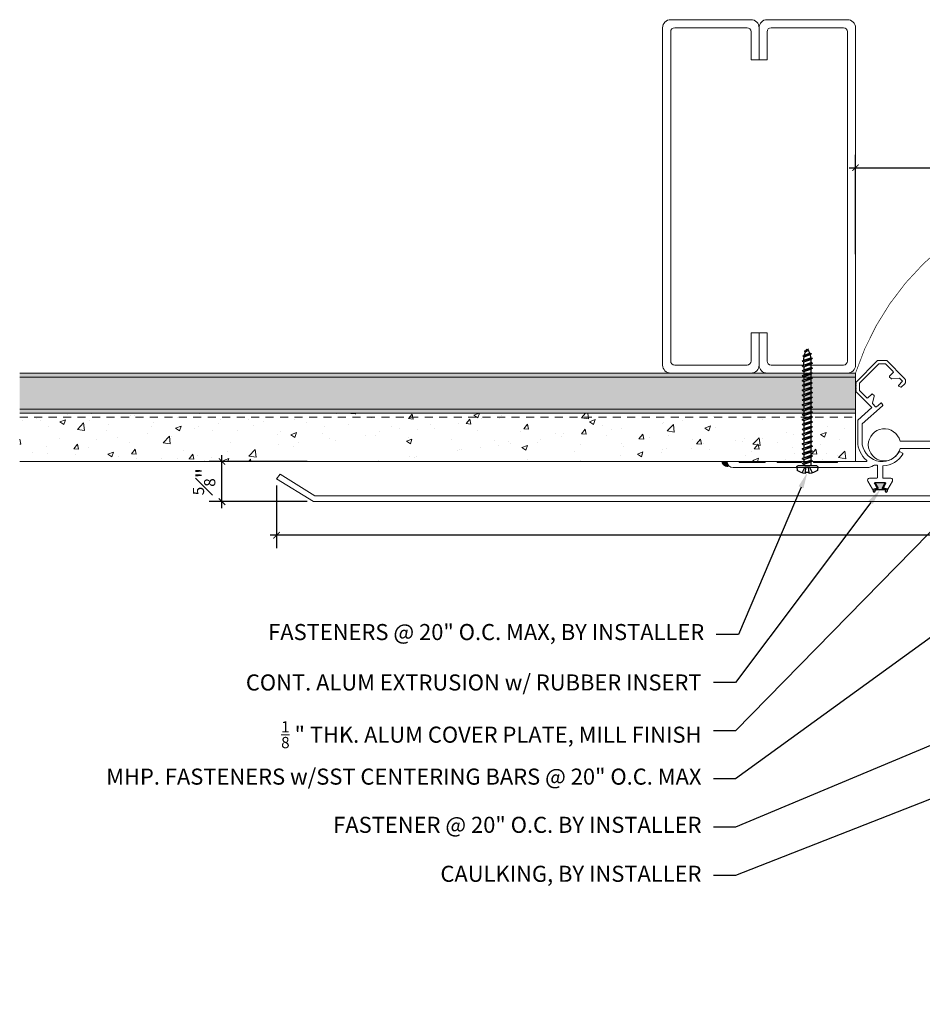
# Model space of a CAD drawing. Units: inches. Extents: x 45.6 to 71.5, y -14.1 to 10.5.
# Drawn here: x 45.6 to 59.7, y -10.1 to 5.2 of the extents above; entities that cross this region are included whole.
import ezdxf
from ezdxf import colors
from ezdxf.entities.mleader import LeaderData, LeaderLine
from ezdxf.math import Vec2, Vec3

# ---------------------------------------------------------------- set-up
doc = ezdxf.new("R2010")
doc.units = ezdxf.units.IN
doc.header["$MEASUREMENT"] = 0
doc.linetypes.add('HIDDEN2', pattern=[0.1875, 0.125, -0.0625])
for name, color, linetype, lineweight in [('Dim - Thin', 1, 'Continuous', 5), ('Hatch - Medium', 5, 'Continuous', 9), ('Object - Regular', 250, 'Continuous', 15)]:
    doc.layers.add(name, color=color, linetype=linetype, lineweight=lineweight)
doc.layers.add('PW-Rubber Parts', color=8, linetype='Continuous')
doc.layers.add('PW-Screws', color=8, linetype='Continuous')
doc.styles.add('ARCHITXT', font='arial-narrow_[allfont.net].ttf')
doc.dimstyles.new('002', dxfattribs={"dimscale": 2, "dimtxt": 0.125, "dimasz": 0.05, "dimexe": 0.1, "dimexo": 0.05, "dimgap": 0.05, "dimtad": 1, "dimdec": 4, "dimzin": 3, "dimdsep": 46, "dimlunit": 4, "dimtxsty": 'ARCHITXT', "dimblk1": 'ARCHTICK', "dimblk2": 'ARCHTICK', "dimsah": 1, "dimcen": 0.05, "dimdle": 0.05, "dimclrd": 256, "dimclre": 256, "dimclrt": 256, "dimadec": 0, "dimazin": 0, "dimtfac": 0.7, "dimtdec": 4, "dimtofl": 0, "dimtmove": 0, "dimatfit": 3, "dimldrblk": 'ARCHTICK', "dimfxl": 1, "dimtfillclr": 7, "dimfrac": 1, "dimtolj": 1, "dimtzin": 0, "dimarcsym": 0})

# ---------------------------------------------------------------- blocks, each defined once
blk = doc.blocks.new('DFG')
at = {"layer": 'PW-Rubber Parts'}
blk.add_hatch(color=256, dxfattribs=at).paths.add_polyline_path([(3.425, 5.624), (3.474, 5.536, 0.05343), (3.388, 5.522), (3.396, 5.487, 0.80841), (3.426, 5.494), (3.423, 5.511, -0.099969), (3.586, 5.51), (3.584, 5.499, 1.064737), (3.614, 5.492), (3.62, 5.519, 0.052349), (3.535, 5.535), (3.586, 5.624)])
blk.add_lwpolyline([(3.425, 5.624), (3.586, 5.624), (3.535, 5.535, -0.052349), (3.62, 5.519), (3.614, 5.492, -1.064737), (3.584, 5.499), (3.586, 5.51, 0.099969), (3.423, 5.511), (3.426, 5.494, -0.80841), (3.396, 5.487), (3.388, 5.522, -0.05343), (3.474, 5.536), (3.425, 5.624)], format="xyb", dxfattribs=at)
blk = doc.blocks.new('machine screw # 2')
at = {"layer": 'PW-Screws'}
for p, q in [((8.003, 6.082), (8.103, 6.041)), ((8.294, 6.163), (8.025, 5.934)), ((8.042, 6.132), (8.055, 6.12)), ((8.105, 6.163), (8.055, 6.12)), ((8.055, 6.12), (8.12, 6.055)), ((8.096, 6.177), (8.105, 6.163)), ((8.176, 6.103), (8.103, 6.041)), ((8.105, 6.163), (8.158, 6.088)), ((8.151, 6.208), (8.176, 6.103)), ((8.258, 6.034), (8.209, 6.091)), ((8.295, 6.189), (8.248, 6.235)), ((7.999, 5.937), (7.961, 5.991)), ((8.129, 5.983), (8.109, 6.006)), ((8.29, 6.04), (8.117, 5.953)), ((8.117, 5.953), (8.129, 5.983)), ((8.117, 5.953), (8.149, 5.959)), ((8.129, 5.983), (8.258, 6.034)), ((8.149, 5.959), (8.279, 6.01)), ((8.188, 5.914), (8.149, 5.959)), ((8.349, 5.971), (8.176, 5.883)), ((8.176, 5.883), (8.188, 5.914)), ((8.188, 5.914), (8.317, 5.964)), ((8.208, 5.89), (8.338, 5.94)), ((8.408, 5.901), (8.235, 5.814)), ((8.247, 5.844), (8.376, 5.895)), ((8.29, 6.04), (8.258, 6.034)), ((8.29, 6.04), (8.279, 6.01)), ((8.317, 5.964), (8.279, 6.01)), ((8.349, 5.971), (8.317, 5.964)), ((8.349, 5.971), (8.338, 5.94)), ((8.376, 5.895), (8.338, 5.94)), ((8.408, 5.901), (8.376, 5.895)), ((8.408, 5.901), (8.397, 5.871)), ((8.176, 5.883), (8.208, 5.89)), ((8.247, 5.844), (8.208, 5.89)), ((8.235, 5.814), (8.247, 5.844)), ((8.235, 5.814), (8.267, 5.82)), ((8.267, 5.82), (8.397, 5.871)), ((8.306, 5.775), (8.267, 5.82)), ((8.467, 5.832), (8.295, 5.744)), ((8.295, 5.744), (8.306, 5.775)), ((8.295, 5.744), (8.326, 5.751)), ((8.306, 5.775), (8.436, 5.825)), ((8.326, 5.751), (8.456, 5.801)), ((8.365, 5.705), (8.326, 5.751)), ((8.527, 5.762), (8.354, 5.675)), ((8.365, 5.705), (8.495, 5.756)), ((8.386, 5.682), (8.515, 5.732)), ((8.436, 5.825), (8.397, 5.871)), ((8.467, 5.832), (8.436, 5.825)), ((8.467, 5.832), (8.456, 5.801)), ((8.495, 5.756), (8.456, 5.801)), ((8.527, 5.762), (8.495, 5.756)), ((8.527, 5.762), (8.515, 5.732)), ((8.554, 5.687), (8.515, 5.732)), ((8.354, 5.675), (8.365, 5.705)), ((8.354, 5.675), (8.386, 5.682)), ((8.424, 5.636), (8.386, 5.682)), ((8.586, 5.693), (8.413, 5.606)), ((8.413, 5.606), (8.424, 5.636)), ((8.413, 5.606), (8.445, 5.612)), ((8.424, 5.636), (8.554, 5.687)), ((8.445, 5.612), (8.574, 5.663)), ((8.483, 5.567), (8.445, 5.612)), ((8.645, 5.624), (8.472, 5.536)), ((8.472, 5.536), (8.483, 5.567)), ((8.472, 5.536), (8.504, 5.543)), ((8.483, 5.567), (8.613, 5.617)), ((8.504, 5.543), (8.633, 5.593)), ((8.543, 5.497), (8.504, 5.543)), ((8.704, 5.554), (8.531, 5.467)), ((8.543, 5.497), (8.672, 5.548)), ((8.586, 5.693), (8.554, 5.687)), ((8.563, 5.473), (8.693, 5.524)), ((8.586, 5.693), (8.574, 5.663)), ((8.613, 5.617), (8.574, 5.663)), ((8.645, 5.624), (8.613, 5.617)), ((8.645, 5.624), (8.633, 5.593)), ((8.672, 5.548), (8.633, 5.593)), ((8.704, 5.554), (8.672, 5.548)), ((8.704, 5.554), (8.693, 5.524)), ((8.731, 5.478), (8.693, 5.524)), ((8.531, 5.467), (8.543, 5.497)), ((8.531, 5.467), (8.563, 5.473)), ((8.602, 5.428), (8.563, 5.473)), ((8.763, 5.485), (8.59, 5.397)), ((8.59, 5.397), (8.602, 5.428)), ((8.59, 5.397), (8.622, 5.404)), ((8.602, 5.428), (8.731, 5.478)), ((8.622, 5.404), (8.752, 5.454)), ((8.661, 5.358), (8.622, 5.404)), ((8.822, 5.415), (8.65, 5.328)), ((8.65, 5.328), (8.661, 5.358)), ((8.661, 5.358), (8.79, 5.409)), ((8.681, 5.334), (8.811, 5.385)), ((8.882, 5.346), (8.709, 5.259)), ((8.72, 5.289), (8.85, 5.339)), ((8.763, 5.485), (8.731, 5.478)), ((8.763, 5.485), (8.752, 5.454)), ((8.79, 5.409), (8.752, 5.454)), ((8.822, 5.415), (8.79, 5.409)), ((8.822, 5.415), (8.811, 5.385)), ((8.85, 5.339), (8.811, 5.385)), ((8.882, 5.346), (8.85, 5.339)), ((8.882, 5.346), (8.87, 5.315)), ((8.65, 5.328), (8.681, 5.334)), ((8.72, 5.289), (8.681, 5.334)), ((8.709, 5.259), (8.72, 5.289)), ((8.709, 5.259), (8.741, 5.265)), ((8.741, 5.265), (8.87, 5.315)), ((8.779, 5.22), (8.741, 5.265)), ((8.941, 5.277), (8.768, 5.189)), ((8.768, 5.189), (8.779, 5.22)), ((8.768, 5.189), (8.8, 5.196)), ((8.779, 5.22), (8.909, 5.27)), ((8.8, 5.196), (8.929, 5.246)), ((8.838, 5.15), (8.8, 5.196)), ((9, 5.207), (8.827, 5.12)), ((8.838, 5.15), (8.968, 5.201)), ((8.859, 5.126), (8.988, 5.177)), ((8.909, 5.27), (8.87, 5.315)), ((8.941, 5.277), (8.909, 5.27)), ((8.941, 5.277), (8.929, 5.246)), ((8.968, 5.201), (8.929, 5.246)), ((9, 5.207), (8.968, 5.201)), ((9, 5.207), (8.988, 5.177)), ((9.027, 5.131), (8.988, 5.177)), ((8.827, 5.12), (8.838, 5.15)), ((8.827, 5.12), (8.859, 5.126)), ((8.898, 5.081), (8.859, 5.126)), ((9.059, 5.138), (8.886, 5.05)), ((8.886, 5.05), (8.898, 5.081)), ((8.886, 5.05), (8.918, 5.057)), ((8.898, 5.081), (9.027, 5.131)), ((8.918, 5.057), (9.048, 5.107)), ((8.957, 5.011), (8.918, 5.057)), ((9.118, 5.068), (8.945, 4.981)), ((8.945, 4.981), (8.957, 5.011)), ((8.945, 4.981), (8.977, 4.987)), ((8.957, 5.011), (9.086, 5.062)), ((8.977, 4.987), (9.107, 5.038)), ((9.016, 4.942), (8.977, 4.987)), ((9.177, 4.999), (9.004, 4.911)), ((9.016, 4.942), (9.145, 4.992)), ((9.059, 5.138), (9.027, 5.131)), ((9.059, 5.138), (9.048, 5.107)), ((9.086, 5.062), (9.048, 5.107)), ((9.118, 5.068), (9.086, 5.062)), ((9.118, 5.068), (9.107, 5.038)), ((9.145, 4.992), (9.107, 5.038)), ((9.177, 4.999), (9.145, 4.992)), ((9.177, 4.999), (9.166, 4.968)), ((9.004, 4.911), (9.016, 4.942)), ((9.004, 4.911), (9.036, 4.918)), ((9.036, 4.918), (9.166, 4.968)), ((9.075, 4.873), (9.036, 4.918)), ((9.236, 4.929), (9.064, 4.842)), ((9.064, 4.842), (9.075, 4.873)), ((9.064, 4.842), (9.095, 4.849)), ((9.075, 4.873), (9.205, 4.923)), ((9.095, 4.849), (9.225, 4.899)), ((9.134, 4.803), (9.095, 4.849)), ((9.296, 4.86), (9.123, 4.773)), ((9.123, 4.773), (9.134, 4.803)), ((9.134, 4.803), (9.264, 4.854)), ((9.155, 4.779), (9.284, 4.83)), ((9.205, 4.923), (9.166, 4.968)), ((9.355, 4.791), (9.182, 4.703)), ((9.236, 4.929), (9.205, 4.923)), ((9.236, 4.929), (9.225, 4.899)), ((9.264, 4.854), (9.225, 4.899)), ((9.296, 4.86), (9.264, 4.854)), ((9.296, 4.86), (9.284, 4.83)), ((9.323, 4.784), (9.284, 4.83)), ((9.355, 4.791), (9.323, 4.784)), ((9.355, 4.791), (9.343, 4.76)), ((9.123, 4.773), (9.155, 4.779)), ((9.193, 4.734), (9.155, 4.779)), ((9.182, 4.703), (9.193, 4.734)), ((9.182, 4.703), (9.214, 4.71)), ((9.193, 4.734), (9.323, 4.784)), ((9.214, 4.71), (9.343, 4.76)), ((9.252, 4.664), (9.214, 4.71)), ((9.414, 4.721), (9.241, 4.634)), ((9.241, 4.634), (9.252, 4.664)), ((9.241, 4.634), (9.273, 4.64)), ((9.252, 4.664), (9.382, 4.715)), ((9.273, 4.64), (9.402, 4.691)), ((9.312, 4.595), (9.273, 4.64)), ((9.473, 4.652), (9.3, 4.564)), ((9.312, 4.595), (9.441, 4.645)), ((9.332, 4.571), (9.462, 4.621)), ((9.382, 4.715), (9.343, 4.76)), ((9.414, 4.721), (9.382, 4.715)), ((9.414, 4.721), (9.402, 4.691)), ((9.441, 4.645), (9.402, 4.691)), ((9.473, 4.652), (9.441, 4.645)), ((9.473, 4.652), (9.462, 4.621)), ((9.494, 4.583), (9.462, 4.621)), ((9.3, 4.564), (9.312, 4.595)), ((9.3, 4.564), (9.332, 4.571)), ((9.332, 4.571), (9.371, 4.525)), ((9.532, 4.582), (9.359, 4.495)), ((9.359, 4.495), (9.371, 4.525)), ((9.359, 4.495), (9.391, 4.501)), ((9.371, 4.525), (9.5, 4.576)), ((9.391, 4.501), (9.519, 4.551)), ((9.391, 4.501), (9.394, 4.498)), ((9.577, 4.501), (9.425, 4.431)), ((9.425, 4.431), (9.434, 4.458)), ((9.425, 4.431), (9.461, 4.437)), ((9.434, 4.458), (9.548, 4.498)), ((9.461, 4.437), (9.559, 4.471)), ((9.532, 4.582), (9.5, 4.576)), ((9.532, 4.582), (9.519, 4.551)), ((9.577, 4.501), (9.548, 4.498)), ((9.577, 4.501), (9.559, 4.471)), ((9.562, 4.409), (9.507, 4.381)), ((9.507, 4.381), (9.516, 4.405)), ((9.507, 4.381), (9.545, 4.393)), ((9.516, 4.405), (9.562, 4.409)), ((9.545, 4.393), (9.562, 4.409))]:
    blk.add_line(p, q, dxfattribs=at)
for centre, radius, start, end in [((8.29, 5.895), 0.343, 136.2812, 163.7595), ((8.29, 5.895), 0.343, 97.1136, 124.5919), ((8.282, 6.176), 0.0175, 310.4365, 45.4365), ((8.013, 5.947), 0.0175, 215.4365, 310.4365), ((9.669, 4.732), 0.361, 220.4365, 229.4494), ((9.669, 4.732), 0.361, 234.8494, 244.8799), ((9.22, 4.349), 0.361, 38.9556, 40.4365), ((9.22, 4.349), 0.361, 24.3032, 34.0557), ((9.22, 4.349), 0.361, 5.3186, 19.8236), ((9.669, 4.732), 0.361, 249.904, 255.5545)]:
    blk.add_arc(centre, radius, start, end, dxfattribs=at)
blk = doc.blocks.new('_ArchTick')
at = {"color": 0, "linetype": 'ByBlock', "const_width": 0.15}
blk.add_lwpolyline([(-0.5, -0.5), (0.5, 0.5)], dxfattribs=at)
blk = doc.blocks.new('*D89')
at = {"layer": 'Defpoints', "color": 0, "transparency": 16777216}
for p in [(49.633, -1.901), (66.633, -2.161), (49.633, -2.778)]:
    blk.add_point(p, dxfattribs=at)
at = {"layer": 'Dim - Thin', "lineweight": -2, "transparency": 16777216}
for p, q in [((49.633, -2.001), (49.633, -2.978)), ((66.633, -2.261), (66.633, -2.978)), ((66.733, -2.778), (49.533, -2.778))]:
    blk.add_line(p, q, dxfattribs=at)
at = {"layer": 'Dim - Thin', "lineweight": -2, "transparency": 16777216, "xscale": 0.1, "yscale": 0.1, "zscale": 0.1, "rotation": 180}
blk.add_blockref('_ArchTick', (49.633, -2.778), dxfattribs=at)
at = {"layer": 'Dim - Thin', "lineweight": -2, "transparency": 16777216, "xscale": 0.1, "yscale": 0.1, "zscale": 0.1}
blk.add_blockref('_ArchTick', (66.633, -2.778), dxfattribs=at)
at = {"layer": 'Dim - Thin', "transparency": 16777216, "insert": (61.633, -2.551), "char_height": 0.25, "attachment_point": 5, "style": 'ARCHITXT'}
blk.add_mtext('\\A1;1\'-5"', dxfattribs=at)
blk = doc.blocks.new('*D90')
at = {"layer": 'Defpoints', "color": 0, "transparency": 16777216}
for p in [(48.784, -1.629), (50.209, -1.629), (50.209, -2.254)]:
    blk.add_point(p, dxfattribs=at)
at = {"layer": 'Dim - Thin', "lineweight": -2, "transparency": 16777216}
for p, q in [((48.784, -2.354), (48.784, -1.529)), ((50.109, -1.629), (48.584, -1.629)), ((50.109, -2.254), (48.584, -2.254))]:
    blk.add_line(p, q, dxfattribs=at)
at = {"layer": 'Dim - Thin', "lineweight": -2, "transparency": 16777216, "xscale": 0.1, "yscale": 0.1, "zscale": 0.1}
for p, rotation in [((48.784, -1.629), 90), ((48.784, -2.254), 270)]:
    blk.add_blockref('_ArchTick', p, dxfattribs=dict(at, rotation=rotation))
at = {"layer": 'Dim - Thin', "transparency": 16777216, "insert": (48.506, -1.942), "char_height": 0.25, "attachment_point": 5, "rotation": 90, "style": 'ARCHITXT'}
blk.add_mtext('\\A1;{\\H0.700000x;\\S5#8;}"', dxfattribs=at)
blk = doc.blocks.new('*D91')
at = {"layer": 'Defpoints', "color": 0, "transparency": 16777216}
for p in [(66.638, 2.943), (58.638, 1.496), (66.638, 1.496)]:
    blk.add_point(p, dxfattribs=at)
at = {"layer": 'Dim - Thin', "lineweight": -2, "transparency": 16777216}
for p, q in [((58.638, 1.596), (58.638, 3.143)), ((66.638, 1.596), (66.638, 3.143)), ((58.538, 2.943), (66.738, 2.943))]:
    blk.add_line(p, q, dxfattribs=at)
at = {"layer": 'Dim - Thin', "lineweight": -2, "transparency": 16777216, "xscale": 0.1, "yscale": 0.1, "zscale": 0.1, "rotation": 180}
blk.add_blockref('_ArchTick', (58.638, 2.943), dxfattribs=at)
at = {"layer": 'Dim - Thin', "lineweight": -2, "transparency": 16777216, "xscale": 0.1, "yscale": 0.1, "zscale": 0.1}
blk.add_blockref('_ArchTick', (66.638, 2.943), dxfattribs=at)
at = {"layer": 'Dim - Thin', "transparency": 16777216, "insert": (62.638, 3.171), "char_height": 0.25, "attachment_point": 5, "style": 'ARCHITXT'}
blk.add_mtext('\\A1;8"', dxfattribs=at)

msp = doc.modelspace()

# ---------------------------------------------------------------- hatches: boundary and pattern name
at = {"layer": 'Hatch - Medium'}
h = msp.add_hatch(dxfattribs=at)
h.set_pattern_fill('AR-SAND', color=256, scale=0.125, angle=180)
h.set_pattern_definition([(217.5, (49.55872, 6.49173), (0.0078742, -0.240853), [0, -0.19, 0, -0.2125, 0, -0.203125]), (187.5, (49.55872, 6.49173), (-0.221222, -0.352768), [0, -0.1025, 0, -0.17125, 0, -0.065625]), (147.5, (49.71247, 6.49173), (-0.3892677, -0.0007074), [0, -0.0625, 0, -0.225, 0, -0.29375]), (137.5, (49.71247, 6.49173), (-0.375766, -0.109709), [0, -0.03125, 0, -0.1475, 0, -0.16875])])
h.paths.add_polyline_path([(58.63798, -0.87914), (45.63798, -0.87914), (45.63798, -0.81664), (58.63798, -0.81664)])
h.paths.add_polyline_path([(58.63798, -0.81664), (45.63798, -0.81664), (45.63798, -0.31664), (58.63798, -0.31664)])
h.paths.add_polyline_path([(58.63798, -0.31664), (45.63798, -0.31664), (45.63798, -0.25414), (58.63798, -0.25414)])
h = msp.add_hatch(dxfattribs=at)
h.set_pattern_fill('AR-CONC', color=256, scale=0.125)
h.set_pattern_definition([(50, (54.37314, -1.19814), (0.896575, -0.07844), [0.09375, -1.03125]), (355, (54.3731, -1.1981), (-0.17344, 0.94024), [0.075, -0.825]), (100.451, (54.44786, -1.2047), (0.72314, 0.8618), [0.079675, -0.87643]), (46.184, (54.3731, -0.9481), (1.33405, -0.2069), [0.14062, -1.54687]), (96.636, (54.4843, -0.9654), (1.16833, 1.21765), [0.11951, -1.31464]), (351.184, (54.3731, -0.9481), (1.16833, 1.21765), [0.1125, -1.2375]), (21, (54.49814, -1.01064), (0.746134, -0.503274), [0.09375, -1.03125]), (326, (54.4981, -1.0106), (0.30414, 0.90644), [0.075, -0.825]), (71.451, (54.5603, -1.0526), (1.05028, 0.40316), [0.079675, -0.87643]), (37.5, (54.37314, -1.19814), (0.0152, 0.416117), [0, -0.815, 0, -0.8375, 0, -0.828125]), (7.5, (54.37314, -1.19814), (0.328837, 0.493015), [0, -0.4775, 0, -0.79625, 0, -0.315625]), (327.5, (54.0944, -1.19814), (0.667278, -0.028194), [0, -0.3125, 0, -0.975, 0, -1.29375]), (317.5, (53.9694, -1.19814), (0.728983, 0.12513), [0, -0.40625, 0, -0.6475, 0, -0.91875])])
h.paths.add_polyline_path([(57.83873, -0.88094), (57.83547, -0.87914), (56.64061, -0.87914), (45.63798, -0.87914), (45.63798, -0.94164), (57.82481, -0.94164), (57.81739, -0.93753), (57.83873, -0.92572)])
h.paths.add_polyline_path([(57.83873, -1.15454), (57.81739, -1.14273), (57.83873, -1.13092), (57.83873, -1.08614), (57.81739, -1.07433), (57.83873, -1.06252), (57.83873, -1.01774), (57.81739, -1.00593), (57.83873, -0.99412), (57.83873, -0.94934), (57.82481, -0.94164), (45.63798, -0.94164), (45.63798, -1.62914), (57.83112, -1.62914), (57.81739, -1.62153), (57.83873, -1.60972), (57.83873, -1.56495), (57.81739, -1.55313), (57.83873, -1.54132), (57.83873, -1.49655), (57.81739, -1.48473), (57.83873, -1.47292), (57.83873, -1.42815), (57.81739, -1.41633), (57.83873, -1.40452), (57.83873, -1.35975), (57.81739, -1.34793), (57.83873, -1.33612), (57.83873, -1.29135), (57.81739, -1.27953), (57.83873, -1.26772), (57.83873, -1.22295), (57.81739, -1.21113), (57.83873, -1.19932)])
h.paths.add_polyline_path([(58.63798, -0.87914), (57.93723, -0.87914), (57.93723, -0.89152), (57.95857, -0.90333), (57.93723, -0.91514), (57.93723, -0.94164), (58.63798, -0.94164)])
h.paths.add_polyline_path([(58.63798, -0.94164), (57.93723, -0.94164), (57.93723, -0.95992), (57.95857, -0.97173), (57.93723, -0.98354), (57.93723, -1.02832), (57.95857, -1.04013), (57.93723, -1.05194), (57.93723, -1.09672), (57.95857, -1.10853), (57.93723, -1.12034), (57.93723, -1.16512), (57.95857, -1.17693), (57.93723, -1.18874), (57.93723, -1.23352), (57.95857, -1.24533), (57.93723, -1.25715), (57.93723, -1.30192), (57.95857, -1.31373), (57.93723, -1.32555), (57.93723, -1.37032), (57.95857, -1.38213), (57.93723, -1.39395), (57.93723, -1.43872), (57.95857, -1.45053), (57.93723, -1.46235), (57.93723, -1.50712), (57.95857, -1.51893), (57.93723, -1.53075), (57.93723, -1.57552), (57.95857, -1.58733), (57.93723, -1.59915), (57.93723, -1.62914), (57.98436, -1.62914), (58.63798, -1.62914)])

# ---------------------------------------------------------------- linework, layer by layer
at = {"layer": 'Object - Regular'}
for p, q in [((58.63798, -0.25414), (45.63798, -0.25414)), ((58.63798, -0.87914), (58.63798, -0.25414)), ((58.63798, -0.31664), (45.63798, -0.31664)), ((45.63798, -0.81664), (58.63798, -0.81664)), ((45.63798, -0.87914), (58.63798, -0.87914)), ((58.63798, -0.87914), (58.63798, -1.62914)), ((45.63798, -1.62914), (58.63798, -1.62914))]:
    msp.add_line(p, q, dxfattribs=at)
at = {"layer": 'Object - Regular', "linetype": 'HIDDEN2'}
msp.add_line((45.63798, -0.94164), (58.63798, -0.94164), dxfattribs=at)
at = {"layer": 'Object - Regular', "linetype": 'Continuous'}
for points in [[(57.01298, 4.62086), (57.01298, 5.05836, 0.41421356), (56.95048, 5.12086), (55.82548, 5.12086, 0.41421356), (55.76298, 5.05836), (55.76298, -0.06664, 0.41421356), (55.82548, -0.12914), (56.95048, -0.12914, 0.41421356), (57.01298, -0.06664), (57.01298, 0.37086), (57.13798, 0.37086), (57.13798, -0.12914, -0.41421356), (57.01298, -0.25414), (55.76298, -0.25414, -0.41421356), (55.63798, -0.12914), (55.63798, 5.12086, -0.41421356), (55.76298, 5.24586), (57.01298, 5.24586, -0.41421356), (57.13798, 5.12086), (57.13798, 4.62086)], [(57.26298, 4.62086), (57.26298, 5.05836, -0.41421356), (57.32548, 5.12086), (58.45048, 5.12086, -0.41421356), (58.51298, 5.05836), (58.51298, -0.06664, -0.41421356), (58.45048, -0.12914), (57.32548, -0.12914, -0.41421356), (57.26298, -0.06664), (57.26298, 0.37086), (57.13798, 0.37086), (57.13798, -0.12914, 0.41421356), (57.26298, -0.25414), (58.51298, -0.25414, 0.41421356), (58.63798, -0.12914), (58.63798, 5.12086, 0.41421356), (58.51298, 5.24586), (57.26298, 5.24586, 0.41421356), (57.13798, 5.12086), (57.13798, 4.62086)]]:
    msp.add_lwpolyline(points, format="xyb", close=True, dxfattribs=at)
at = {"layer": 'Object - Regular', "linetype": 'HIDDEN2', "const_width": 0.01064}
msp.add_lwpolyline([(56.64061, -1.62914), (58.63798, -1.62914), (58.63798, -0.25414, -0.7185115), (66.63799, -0.18345)], format="xyb", dxfattribs=at)
at = {"layer": 'Object - Regular'}
msp.add_lwpolyline([(59.39982, -0.33574, -0.41421356), (59.39982, -0.42342), (59.35342, -0.46982, -0.31529879), (59.34212, -0.47182), (59.31319, -0.45832, -0.52056705), (59.31034, -0.44219), (59.36588, -0.38665, 0.41421356), (59.36588, -0.37251), (59.32865, -0.33528, 0.22169466), (59.32071, -0.33239), (59.20185, -0.34279, -0.22169466), (59.19391, -0.3399), (59.16892, -0.31491, -0.41421356), (59.16892, -0.30077), (59.22446, -0.24523, 0.41421356), (59.22446, -0.23109), (59.10251, -0.10914), (58.99993, -0.10914), (58.69798, -0.41108), (58.69798, -0.52485), (58.81434, -0.64121, 0.41421356), (58.82848, -0.64121), (58.88962, -0.58007, -0.41421356), (58.90376, -0.58007), (58.92805, -0.60436, -0.2630264), (58.93068, -0.61384), (58.90346, -0.72348, 0.2630264), (58.90609, -0.73296), (58.95134, -0.7782, 0.39316259), (58.96495, -0.7787), (59.03167, -0.721, -0.49681998), (59.04725, -0.72436), (59.0605, -0.75276, -0.33396841), (59.05801, -0.76452), (58.73922, -1.04214), (58.73922, -1.31714, 0.7550625), (59.31645, -1.48145, -0.40514502), (59.32995, -1.47806), (59.37098, -1.50175, -0.42216659), (59.3745, -1.51564, -0.24763043), (59.06985, -1.69604, 0.39989532), (59.06034, -1.70603), (59.06034, -1.87914, 0.41421356), (59.07034, -1.88914), (59.18486, -1.88914, -0.5761294), (59.21176, -1.93554), (59.141, -2.05914), (59.06034, -2.05914), (59.10902, -1.9741, 0.5761294), (59.10034, -1.95914), (58.94034, -1.95914, 0.5761294), (58.93166, -1.9741), (58.98034, -2.05914), (58.89968, -2.05914), (58.82893, -1.93554, -0.5761294), (58.85583, -1.88914), (58.97034, -1.88914, 0.41421356), (58.98034, -1.87914), (58.98034, -1.69801, 0.35417474), (58.97242, -1.68823, -0.0074066), (58.96146, -1.68573, 0.19295883), (58.91579, -1.69228), (58.88962, -1.70739, -0.1316525), (58.82712, -1.72414), (56.73561, -1.72414, -0.41421356), (56.64061, -1.62914), (56.82811, -1.62914), (56.82811, -1.64414), (57.23436, -1.64414), (57.23436, -1.62914), (57.42186, -1.62914), (57.42186, -1.64414), (57.79686, -1.64414), (57.79686, -1.62914), (57.98436, -1.62914), (57.98436, -1.64414), (58.35936, -1.64414), (58.35936, -1.62914), (58.80545, -1.62914, 0.705824), (58.81177, -1.61138, -0.22564147), (58.67186, -1.31714), (58.67186, -0.98546), (58.89394, -0.79152), (58.64798, -0.54556), (58.63798, -0.53556), (58.64798, -0.52556), (58.63798, -0.51556), (58.64798, -0.50556), (58.63798, -0.49556), (58.64798, -0.48556), (58.63798, -0.47556), (58.64798, -0.46556), (58.63798, -0.45556), (58.64798, -0.44556), (58.63798, -0.43556), (58.64798, -0.42556), (58.63798, -0.41556), (58.64798, -0.40556), (58.64039, -0.39797), (58.97922, -0.05914), (59.12322, -0.05914)], format="xyb", close=True, dxfattribs=at)
msp.add_lwpolyline([(63.10387, -1.79655), (63.10387, -1.40381, 0.41421356), (63.0131, -1.31304), (59.37555, -1.31304), (59.32993, -1.31304, 8.67862367), (59.32995, -1.42658), (59.37555, -1.42658), (62.89956, -1.42658, -0.41421356), (62.99033, -1.51735), (62.99033, -1.79653), (63.10387, -1.79653)], format="xyb", dxfattribs=at)
msp.add_lwpolyline([(66.52649, -4.16891), (66.52649, -2.25414), (62.72201, -2.25414), (50.20925, -2.25414), (49.6332, -1.90134), (49.68895, -1.82707), (50.22783, -2.1613), (62.72201, -2.1613), (66.6332, -2.1613), (66.6332, -4.16891)], close=True, dxfattribs=at)
for radius, end in [(0.07658, 293.769529), (0.06594, 290.308062), (0.0553, 286.92242), (0.04467, 283.596664), (0.03403, 280.317021), (0.02339, 277.071245), (0.01275, 273.84815)]:
    msp.add_arc((56.64061, -1.62914), radius, 180, end, dxfattribs=at)

# ---------------------------------------------------------------- block references
at = {"layer": 'Object - Regular', "xscale": -0.8323993386103458, "yscale": 0.8323993386103459, "zscale": 0.8323993386103459, "rotation": 220.4365386934715}
msp.add_blockref('machine screw # 2', (49.45365, -2.27164), dxfattribs=at)
at = {"layer": 'Object - Regular', "xscale": -1}
msp.add_blockref('DFG', (62.52619, -7.58346), dxfattribs=at)

# ---------------------------------------------------------------- dimensions: what is measured, and where the dimension line sits
at = {"layer": 'Dim - Thin'}
for base, p1, p2, picture, middle in [((66.63798, 2.94332), (58.63798, 1.49586), (66.63798, 1.49586), '*D91', (62.63798, 2.94332)), ((49.6332, -2.77824), (66.6332, -2.1613), (49.6332, -1.90134), '*D89', (61.6332, -2.77824))]:
    dim = msp.add_linear_dim(base=base, p1=p1, p2=p2, dimstyle='002', dxfattribs=at)
    dim.commit()
    dim.dimension.update_dxf_attribs({"geometry": picture, "text_midpoint": middle, "dimtype": 160})
dim = msp.add_linear_dim(base=(48.78356, -1.62914), p1=(50.20925, -2.25414), p2=(50.20925, -1.62914), angle=90, dimstyle='002', dxfattribs=at)
dim.commit()
dim.dimension.update_dxf_attribs({"geometry": '*D90', "text_midpoint": (48.78356, -1.94164), "dimtype": 160})

# ---------------------------------------------------------------- leaders
ml = msp.add_multileader_mtext('Standard', dxfattribs=at)
ml.set_content('FASTENERS @ 20" O.C. MAX, BY INSTALLER', color=256, style='ARCHITXT')
ml.set_leader_properties(color=256)
ml.build(insert=Vec2(0, 0))
ml.multileader.update_dxf_attribs({"dogleg_length": 0.17188, "arrow_head_size": 0.25, "scale": 2})
ctx = ml.context
ctx.base_point, ctx.scale, ctx.char_height, ctx.arrow_head_size, ctx.landing_gap_size, ctx.plane_origin = Vec3(49.98788, -4.32017), 2, 0.25, 0.25, 0.1875, Vec3(62.51298, -1.81562)
ctx.text_align_type = 2
notes = []
notes.append((ctx, [(0, (1, 1, 0), (56.81611, -4.32017), (-1, 0), 0.34375, [(0, [(57.88854, -1.8001)], 0, [])])]))
ctx.mtext.insert, ctx.mtext.alignment, ctx.mtext.flow_direction = Vec3(56.28486, -4.15842), 3, 5
ml = msp.add_multileader_mtext('Standard', dxfattribs=at)
ml.set_content('CONT. ALUM EXTRUSION w/ RUBBER INSERT', color=256, style='ARCHITXT')
ml.set_leader_properties(color=256)
ml.build(insert=Vec2(0, 0))
ml.multileader.update_dxf_attribs({"dogleg_length": 0.17188, "arrow_head_size": 0.25, "scale": 2})
ctx = ml.context
ctx.base_point, ctx.scale, ctx.char_height, ctx.arrow_head_size, ctx.landing_gap_size, ctx.plane_origin = Vec3(49.78915, -5.07017), 2, 0.25, 0.25, 0.1875, Vec3(63.02419, -2.06524)
ctx.text_align_type = 2
notes.append((ctx, [(0, (1, 1, 0), (56.77342, -5.07017), (-1, 0), 0.34375, [(0, [(59.02419, -2.06524)], 0, [])])]))
ctx.mtext.insert, ctx.mtext.alignment, ctx.mtext.flow_direction = Vec3(56.24217, -4.94304), 3, 5
ml = msp.add_multileader_mtext('Standard', dxfattribs=at)
ml.set_content('\\A1;{\\H0.7x;\\S1/8;} " THK. ALUM COVER PLATE, MILL FINISH', color=256, style='ARCHITXT')
ml.set_leader_properties(color=256)
ml.build(insert=Vec2(0, 0))
ml.multileader.update_dxf_attribs({"dogleg_length": 0.17188, "arrow_head_size": 0.25, "scale": 2})
ctx = ml.context
ctx.base_point, ctx.scale, ctx.char_height, ctx.arrow_head_size, ctx.landing_gap_size, ctx.plane_origin = Vec3(50.28679, -5.82017), 2, 0.25, 0.25, 0.1875, Vec3(64.16437, -2.21228)
ctx.text_align_type = 2
notes.append((ctx, [(0, (1, 1, 0), (56.77342, -5.82017), (-1, 0), 0.34375, [(0, [(60.26228, -2.25414)], 0, [])])]))
ctx.mtext.insert, ctx.mtext.alignment, ctx.mtext.flow_direction = Vec3(56.24217, -5.67044), 3, 5
ml = msp.add_multileader_mtext('Standard', dxfattribs=at)
ml.set_content('\\A1;MHP. FASTENERS w/SST CENTERING BARS @ 20" O.C. MAX', color=256, style='ARCHITXT')
ml.set_leader_properties(color=256)
ml.build(insert=Vec2(0, 0))
ml.multileader.update_dxf_attribs({"dogleg_length": 0.17188, "arrow_head_size": 0.25, "scale": 2})
ctx = ml.context
ctx.base_point, ctx.scale, ctx.char_height, ctx.arrow_head_size, ctx.landing_gap_size, ctx.plane_origin = Vec3(47.77704, -6.57017), 2, 0.25, 0.25, 0.1875, Vec3(66.00206, -2.27623)
ctx.text_align_type = 2
notes.append((ctx, [(0, (1, 1, 0), (56.77342, -6.57017), (-1, 0), 0.34375, [(0, [(62.632, -2.31682)], 0, [])])]))
ctx.mtext.insert, ctx.mtext.alignment, ctx.mtext.flow_direction = Vec3(56.24217, -6.40842), 3, 5
ml = msp.add_multileader_mtext('Standard', dxfattribs=at)
ml.set_content('\\A1;FASTENER @ 20" O.C. BY INSTALLER', color=256, style='ARCHITXT')
ml.set_leader_properties(color=256)
ml.build(insert=Vec2(0, 0))
ml.multileader.update_dxf_attribs({"dogleg_length": 0.17188, "arrow_head_size": 0.25, "scale": 2})
ctx = ml.context
ctx.base_point, ctx.scale, ctx.char_height, ctx.arrow_head_size, ctx.landing_gap_size, ctx.plane_origin = Vec3(50.91602, -7.32017), 2, 0.25, 0.25, 0.1875, Vec3(66.50659, -3.1867)
ctx.text_align_type = 2
notes.append((ctx, [(0, (1, 1, 0), (56.77342, -7.32017), (-1, 0), 0.34375, [(0, [(66.50659, -3.22856)], 0, [])])]))
ctx.mtext.insert, ctx.mtext.alignment, ctx.mtext.flow_direction = Vec3(56.24217, -7.15842), 3, 5
ml = msp.add_multileader_mtext('Standard', dxfattribs=at)
ml.set_content('\\A1;CAULKING, BY INSTALLER', color=256, style='ARCHITXT')
ml.set_leader_properties(color=256)
ml.build(insert=Vec2(0, 0))
ml.multileader.update_dxf_attribs({"dogleg_length": 0.17188, "arrow_head_size": 0.25, "scale": 2})
ctx = ml.context
ctx.base_point, ctx.scale, ctx.char_height, ctx.arrow_head_size, ctx.landing_gap_size, ctx.plane_origin = Vec3(52.42796, -8.07017), 2, 0.25, 0.25, 0.1875, Vec3(66.58905, -4.1783)
ctx.text_align_type = 2
notes.append((ctx, [(0, (1, 1, 0), (56.77342, -8.07017), (-1, 0), 0.34375, [(0, [(66.58905, -4.22016)], 0, [])])]))
ctx.mtext.insert, ctx.mtext.alignment, ctx.mtext.flow_direction = Vec3(56.24217, -7.92044), 3, 5
for ctx, leaders in notes:
    for number, flags, end, landing, length, lines in leaders:
        leader = LeaderData()
        leader.index, (leader.has_last_leader_line, leader.has_dogleg_vector, leader.attachment_direction) = number, flags
        leader.last_leader_point, leader.dogleg_vector, leader.dogleg_length = Vec3(end), Vec3(landing), length
        for number, points, colour, breaks in lines:
            line = LeaderLine()
            line.index, line.vertices, line.color, line.breaks = number, Vec3.list(points), colors.encode_raw_color(colour), breaks
            leader.lines.append(line)
        ctx.leaders.append(leader)

doc.saveas('drawing.dxf')
